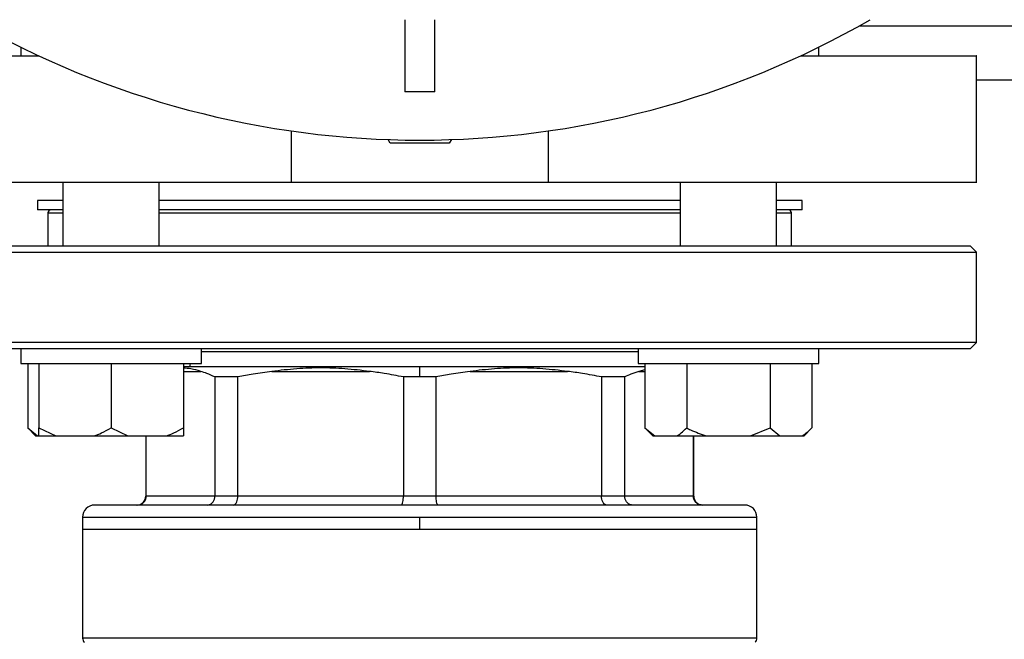
# Model space of a CAD drawing. Units: millimetres. Extents: x 4 to 416, y 4 to 293.
# Drawn here: x 145 to 154, y 208 to 213 of the extents above; entities that cross this region are included whole.
import ezdxf

# ---------------------------------------------------------------- set-up
doc = ezdxf.new("R2010")
doc.units = ezdxf.units.MM
doc.layers.add('FORMAT', color=7, linetype='Continuous')
doc.styles.add('SLDTEXTSTYLE0', font='TXT', dxfattribs={"width": 0.75})
doc.dimstyles.new('SLDDIMSTYLE0', dxfattribs={"dimtxt": 3.5, "dimasz": 3.556, "dimexe": 0, "dimexo": 0.0625, "dimgap": 0.875, "dimtad": 1, "dimdec": 0, "dimlfac": 18, "dimrnd": 1e-09, "dimzin": 12, "dimdsep": 46, "dimtxsty": 'SLDTEXTSTYLE0', "dimsah": 1, "dimcen": 0.09, "dimadec": 0, "dimazin": 3, "dimtfac": 1, "dimtdec": 0, "dimtofl": 0, "dimtmove": 0, "dimatfit": 3, "dimfxl": 0, "dimfrac": 2, "dimtolj": 1, "dimtzin": 12, "dimarcsym": 0})

# ---------------------------------------------------------------- blocks, each defined once
blk = doc.blocks.new('_D_2')
at = {"layer": 'FORMAT', "color": 7}
for p, q in [((47.2132, 212.385), (47.2132, 162.0783)), ((164.4354, 212.385), (164.4354, 162.0783)), ((164.4354, 163.0783), (47.2132, 163.0783))]:
    blk.add_line(p, q, dxfattribs=at)
for points in [[(47.2132, 163.0783), (50.7692, 162.6973), (50.7692, 163.4593)], [(164.4354, 163.0783), (160.8794, 163.4593), (160.8794, 162.6973)]]:
    blk.add_solid(points, dxfattribs=at)
at = {"layer": 'FORMAT', "color": 7, "insert": (99.1474, 167.59), "char_height": 3.5, "attachment_point": 1, "style": 'SLDTEXTSTYLE0'}
blk.add_mtext('2110', dxfattribs=at)

msp = doc.modelspace()

# ---------------------------------------------------------------- linework, layer by layer
at = {"color": 7, "linetype": 'Continuous', "lineweight": 25}
for p, q in [((148.6021, 213.4405), (148.6021, 212.7739)), ((148.8798, 212.7739), (148.8798, 213.4405)), ((145.0595, 213.1867), (145.0595, 213.1072)), ((152.4223, 213.1072), (152.4223, 213.1867)), ((153.8798, 211.9405), (153.8798, 213.1072)), ((153.8798, 212.885), (164.4354, 212.885)), ((148.8798, 212.7739), (148.6021, 212.7739)), ((147.5543, 212.4143), (147.5543, 211.9405)), ((148.4683, 212.3016), (148.4493, 212.3345)), ((149.0326, 212.3345), (149.0136, 212.3016)), ((149.9276, 211.9405), (149.9276, 212.4143)), ((149.0136, 212.3016), (148.4683, 212.3016)), ((145.4484, 211.9405), (145.4484, 211.3516)), ((146.3373, 211.3516), (146.3373, 211.9405)), ((147.5543, 211.9405), (149.9276, 211.9405)), ((151.1446, 211.9405), (151.1446, 211.3516)), ((152.0335, 211.3516), (152.0335, 211.9405)), ((145.2132, 211.7739), (145.2132, 211.685)), ((145.4484, 211.7739), (145.2132, 211.7739)), ((151.1446, 211.7739), (146.3373, 211.7739)), ((152.2687, 211.7739), (152.0335, 211.7739)), ((152.2687, 211.685), (152.2687, 211.7739)), ((145.4484, 211.685), (145.2132, 211.685)), ((145.3104, 211.6572), (145.3104, 211.3516)), ((151.1446, 211.685), (146.3373, 211.685)), ((152.2687, 211.685), (152.0335, 211.685)), ((152.1715, 211.3516), (152.1715, 211.6572)), ((153.8243, 211.3516), (143.6576, 211.3516)), ((153.8798, 211.2961), (153.8243, 211.3516)), ((143.6021, 211.2961), (153.8798, 211.2961)), ((153.8798, 210.4628), (153.8798, 211.2961)), ((153.8798, 210.4628), (143.6021, 210.4628)), ((153.8243, 210.4072), (153.8798, 210.4628)), ((143.6576, 210.4072), (153.8243, 210.4072)), ((145.0595, 210.4072), (145.0595, 210.2683)), ((146.7262, 210.2683), (146.7262, 210.4072)), ((146.7262, 210.3794), (150.7557, 210.3794)), ((150.7557, 210.4072), (150.7557, 210.2683)), ((152.4223, 210.2683), (152.4223, 210.4072)), ((145.0595, 210.2683), (146.7262, 210.2683)), ((145.1231, 210.2683), (145.1231, 209.6739)), ((145.2262, 210.2683), (145.2262, 209.6739)), ((145.8929, 210.2683), (145.8929, 209.6739)), ((146.5595, 210.2683), (146.5595, 209.6739)), ((146.5595, 210.2405), (148.7409, 210.2405)), ((148.7409, 210.2405), (150.8192, 210.2405)), ((148.7409, 210.1443), (148.7409, 210.2405)), ((150.7557, 210.2683), (152.4223, 210.2683)), ((150.8192, 210.2683), (150.8192, 209.6739)), ((151.2041, 210.2683), (151.2041, 209.6739)), ((151.9739, 210.2683), (151.9739, 209.6739)), ((152.3588, 210.2683), (152.3588, 209.6739)), ((147.3765, 210.1961), (148.277, 210.1961)), ((149.2049, 210.1961), (150.1054, 210.1961)), ((150.8192, 210.2108), (150.7615, 210.1961)), ((147.0633, 210.1443), (146.8501, 210.1443)), ((146.8501, 210.1443), (146.8501, 209.0461)), ((147.0633, 209.0461), (147.0633, 210.1443)), ((148.7409, 210.1443), (148.5902, 210.1443)), ((148.5902, 210.1443), (148.5902, 209.0461)), ((148.8917, 210.1443), (148.7409, 210.1443)), ((148.8917, 209.0461), (148.8917, 210.1443)), ((150.6318, 210.1443), (150.4186, 210.1443)), ((150.4186, 210.1443), (150.4186, 209.0461)), ((150.6318, 209.0461), (150.6318, 210.1443)), ((145.1231, 209.6739), (145.1953, 209.6016)), ((145.1231, 209.6739), (145.2128, 209.6016)), ((145.2262, 209.6739), (145.3817, 209.6016)), ((145.2262, 209.6016), (145.2262, 209.6739)), ((145.8929, 209.6739), (146.0484, 209.6016)), ((150.8192, 209.6739), (150.8914, 209.6016)), ((150.8192, 209.6739), (150.909, 209.6016)), ((151.7944, 209.6016), (151.9739, 209.6739)), ((151.9739, 209.6739), (152.0637, 209.6016)), ((152.2866, 209.6016), (152.3588, 209.6739)), ((145.1953, 209.6016), (145.2128, 209.6016)), ((145.2128, 209.6016), (145.2262, 209.6016)), ((145.2262, 209.6016), (145.3817, 209.6016)), ((145.3817, 209.6016), (145.7374, 209.6016)), ((145.7374, 209.6016), (146.0484, 209.6016)), ((146.0484, 209.6016), (146.4041, 209.6016)), ((146.2132, 209.6016), (146.2132, 209.0461)), ((146.2177, 209.0461), (146.2177, 209.6016)), ((146.4041, 209.6016), (146.5595, 209.6016)), ((150.8914, 209.6016), (150.909, 209.6016)), ((150.909, 209.6016), (151.1143, 209.6016)), ((151.1143, 209.6016), (151.3837, 209.6016)), ((151.2642, 209.6016), (151.2642, 209.0461)), ((151.2687, 209.0461), (151.2687, 209.6016)), ((151.3837, 209.6016), (151.7944, 209.6016)), ((151.7944, 209.6016), (152.0637, 209.6016)), ((152.0637, 209.6016), (152.269, 209.6016)), ((152.269, 209.6016), (152.2866, 209.6016)), ((146.8501, 209.0461), (146.2177, 209.0461)), ((147.0633, 209.0461), (146.8501, 209.0461)), ((148.5902, 209.0461), (147.0633, 209.0461)), ((148.8917, 209.0461), (148.5902, 209.0461)), ((150.4186, 209.0461), (148.8917, 209.0461)), ((150.6318, 209.0461), (150.4186, 209.0461)), ((151.2642, 209.0461), (150.6318, 209.0461)), ((151.7409, 208.9628), (145.7409, 208.9628)), ((145.6298, 208.8516), (145.6298, 208.7405)), ((148.7409, 208.8516), (151.8521, 208.8516)), ((148.7409, 208.7405), (148.7409, 208.8516)), ((151.8521, 208.7405), (151.8521, 208.8516)), ((145.6298, 208.7405), (145.6298, 207.7358)), ((145.6298, 208.7405), (148.7409, 208.7405)), ((148.7409, 208.7405), (151.8521, 208.7405)), ((151.8521, 207.7358), (151.8521, 208.7405))]:
    msp.add_line(p, q, dxfattribs=at)
at = {"color": 8, "linetype": 'Continuous', "lineweight": 25}
for p, q in [((152.8003, 213.385), (164.4354, 213.385)), ((145.3104, 211.6572), (145.4484, 211.6572)), ((146.3373, 211.6572), (151.1446, 211.6572)), ((152.0335, 211.6572), (152.1715, 211.6572)), ((146.5595, 210.1961), (146.7204, 210.1961)), ((150.7615, 210.1961), (150.8192, 210.1961)), ((146.2177, 209.0461), (146.2132, 209.0461)), ((151.2687, 209.0461), (151.2642, 209.0461)), ((145.6298, 208.8516), (148.7409, 208.8516)), ((151.8521, 207.7358), (145.6298, 207.7358))]:
    msp.add_line(p, q, dxfattribs=at)
at = {"color": 7, "linetype": 'Continuous', "lineweight": 25, "flags": 128}
msp.add_lwpolyline([(146.6219, 210.2683), (146.6198, 210.2511), (146.6206, 210.2405)], dxfattribs=at)
at = {"color": 7, "linetype": 'Continuous', "lineweight": 25}
for centre, radius, start, end in [((148.7409, 220.6628), 8.3333, 240.07357, 299.92643), ((145.3382, 211.6572), 0.0278, 90, 180), ((152.1437, 211.6572), 0.0278, 0, 90), ((146.1298, 209.0461), 0.0833, 270, 0), ((151.3521, 209.0461), 0.0833, 180, 270), ((145.7409, 208.8516), 0.1111, 90, 180), ((151.7409, 208.8516), 0.1111, 0, 90), ((145.6854, 207.7358), 0.0556, 180, 225), ((151.7965, 207.7358), 0.0556, 315, 0)]:
    msp.add_arc(centre, radius, start, end, dxfattribs=at)
for points, knots in [([(143.6035, 213.1072), (143.603, 213.1072), (143.5905, 213.1072), (143.6357, 213.1072), (143.7444, 213.1072), (143.9353, 213.1072), (144.1938, 213.1072), (144.5216, 213.1072), (144.8656, 213.1072), (145.122, 213.1072), (145.2274, 213.1072)], [0, 0, 0, 0, 0.005725, 0.154157, 0.302589, 0.45102, 0.599452, 0.747884, 0.896315, 1, 1, 1, 1]), ([(152.2555, 213.1072), (152.3606, 213.1072), (152.6166, 213.1072), (152.9603, 213.1072), (153.288, 213.1072), (153.5466, 213.1072), (153.7375, 213.1072), (153.8462, 213.1072), (153.8914, 213.1072), (153.8789, 213.1072), (153.8784, 213.1072)], [0, 0, 0, 0, 0.103377, 0.251859, 0.400342, 0.548825, 0.697308, 0.84579, 0.994273, 1, 1, 1, 1]), ([(143.6035, 211.9405), (143.603, 211.9405), (143.5905, 211.9405), (143.6357, 211.9405), (143.7444, 211.9405), (143.9352, 211.9405), (144.1942, 211.9405), (144.5204, 211.9405), (144.9084, 211.9405), (145.3527, 211.9405), (145.8466, 211.9405), (146.3833, 211.9405), (146.9534, 211.9405), (147.354, 211.9405), (147.5543, 211.9405)], [0, 0, 0, 0, 0.003494, 0.094086, 0.184677, 0.275268, 0.36586, 0.456451, 0.547043, 0.637634, 0.728226, 0.818817, 0.909408, 1, 1, 1, 1]), ([(149.9276, 211.9405), (150.1279, 211.9405), (150.5285, 211.9405), (151.0986, 211.9405), (151.6352, 211.9405), (152.1291, 211.9405), (152.5734, 211.9405), (152.9615, 211.9405), (153.2877, 211.9405), (153.5467, 211.9405), (153.7375, 211.9405), (153.8462, 211.9405), (153.8914, 211.9405), (153.8789, 211.9405), (153.8784, 211.9405)], [0, 0, 0, 0, 0.0905913, 0.181183, 0.2717741, 0.3623656, 0.452957, 0.5435486, 0.6341401, 0.7247316, 0.8153229, 0.9059144, 0.9965059, 1, 1, 1, 1]), ([(146.7204, 210.1961), (146.69, 210.2052), (146.6366, 210.2212), (146.5827, 210.2248), (146.5595, 210.2263)], [0, 0, 0, 0, 0.568999, 1, 1, 1, 1]), ([(146.8501, 210.1443), (146.8258, 210.1557), (146.7827, 210.1759), (146.7393, 210.19), (146.7204, 210.1961)], [0, 0, 0, 0, 0.565135, 1, 1, 1, 1]), ([(147.3765, 210.1961), (147.3184, 210.1881), (147.2135, 210.1738), (147.1096, 210.1534), (147.0633, 210.1443)], [0, 0, 0, 0, 0.554693, 1, 1, 1, 1]), ([(148.277, 210.1961), (148.2015, 210.2048), (148.0525, 210.222), (147.8299, 210.2313), (147.6032, 210.222), (147.4528, 210.2048), (147.3765, 210.1961)], [0, 0, 0, 0, 0.253547, 0.5, 0.746452, 1, 1, 1, 1]), ([(148.5902, 210.1443), (148.5314, 210.1557), (148.4274, 210.1759), (148.3226, 210.19), (148.277, 210.1961)], [0, 0, 0, 0, 0.5651328, 1, 1, 1, 1]), ([(149.2049, 210.1961), (149.1467, 210.1881), (149.0419, 210.1738), (148.938, 210.1534), (148.8917, 210.1443)], [0, 0, 0, 0, 0.554696, 1, 1, 1, 1]), ([(150.1054, 210.1961), (150.0291, 210.2048), (149.8787, 210.222), (149.652, 210.2313), (149.4293, 210.222), (149.2804, 210.2048), (149.2049, 210.1961)], [0, 0, 0, 0, 0.253549, 0.499999, 0.746452, 1, 1, 1, 1]), ([(150.4186, 210.1443), (150.3598, 210.1557), (150.2558, 210.1759), (150.151, 210.19), (150.1054, 210.1961)], [0, 0, 0, 0, 0.5651328, 1, 1, 1, 1]), ([(150.7615, 210.1961), (150.7374, 210.1881), (150.694, 210.1738), (150.6509, 210.1534), (150.6318, 210.1443)], [0, 0, 0, 0, 0.55469, 1, 1, 1, 1]), ([(145.7374, 209.6016), (145.7598, 209.61), (145.8131, 209.6298), (145.8636, 209.6577), (145.8929, 209.6739)], [0, 0, 0, 0, 0.421445, 1, 1, 1, 1]), ([(146.4041, 209.6016), (146.4265, 209.61), (146.4798, 209.6298), (146.5303, 209.6577), (146.5595, 209.6739)], [0, 0, 0, 0, 0.421438, 1, 1, 1, 1]), ([(146.5595, 209.6739), (146.5595, 209.668), (146.5595, 209.6394), (146.5595, 209.6184), (146.5595, 209.6016)], [0, 0, 0, 0, 0.206695, 1, 1, 1, 1]), ([(151.1143, 209.6016), (151.1273, 209.61), (151.1581, 209.6298), (151.1872, 209.6577), (151.2041, 209.6739)], [0, 0, 0, 0, 0.421446, 1, 1, 1, 1]), ([(151.2041, 209.6739), (151.2161, 209.668), (151.274, 209.6394), (151.3352, 209.6184), (151.3837, 209.6016)], [0, 0, 0, 0, 0.206694, 1, 1, 1, 1]), ([(152.269, 209.6016), (152.282, 209.61), (152.3128, 209.6298), (152.3419, 209.6577), (152.3588, 209.6739)], [0, 0, 0, 0, 0.421446, 1, 1, 1, 1]), ([(146.1354, 208.9628), (146.1474, 208.9643), (146.1714, 208.9674), (146.1985, 208.9896), (146.2148, 209.0171), (146.2167, 209.0364), (146.2177, 209.0461)], [0, 0, 0, 0, 0.280255, 0.559799, 0.779958, 1, 1, 1, 1]), ([(146.7785, 208.9628), (146.7889, 208.9643), (146.8099, 208.9674), (146.8334, 208.9896), (146.8476, 209.0171), (146.8493, 209.0364), (146.8501, 209.0461)], [0, 0, 0, 0, 0.280263, 0.559805, 0.779958, 1, 1, 1, 1]), ([(147.0186, 208.9628), (147.0251, 208.9643), (147.0381, 208.9674), (147.0528, 208.9896), (147.0617, 209.0171), (147.0628, 209.0364), (147.0633, 209.0461)], [0, 0, 0, 0, 0.28025, 0.559801, 0.779952, 1, 1, 1, 1]), ([(148.5712, 208.9628), (148.574, 208.9643), (148.5795, 208.9674), (148.5858, 208.9896), (148.5895, 209.0171), (148.59, 209.0364), (148.5902, 209.0461)], [0, 0, 0, 0, 0.280242, 0.559801, 0.779953, 1, 1, 1, 1]), ([(148.9107, 208.9628), (148.9079, 208.9643), (148.9024, 208.9674), (148.8961, 208.9896), (148.8923, 209.0171), (148.8919, 209.0364), (148.8917, 209.0461)], [0, 0, 0, 0, 0.280242, 0.559801, 0.779953, 1, 1, 1, 1]), ([(150.4633, 208.9628), (150.4568, 208.9643), (150.4438, 208.9674), (150.429, 208.9896), (150.4202, 209.0171), (150.4191, 209.0364), (150.4186, 209.0461)], [0, 0, 0, 0, 0.2802485, 0.5597985, 0.7799551, 1, 1, 1, 1]), ([(150.7034, 208.9628), (150.693, 208.9643), (150.672, 208.9674), (150.6485, 208.9896), (150.6343, 209.0171), (150.6326, 209.0364), (150.6318, 209.0461)], [0, 0, 0, 0, 0.280247, 0.559794, 0.779951, 1, 1, 1, 1]), ([(151.3465, 208.9628), (151.3345, 208.9643), (151.3105, 208.9674), (151.2834, 208.9896), (151.2671, 209.0171), (151.2652, 209.0364), (151.2642, 209.0461)], [0, 0, 0, 0, 0.280254, 0.559797, 0.779955, 1, 1, 1, 1])]:
    msp.add_open_spline(points, degree=3, knots=knots, dxfattribs=at)

# ---------------------------------------------------------------- dimensions: what is measured, and where the dimension line sits
at = {"layer": 'FORMAT', "color": 7}
dim = msp.add_linear_dim(base=(47.2132, 163.0783), p1=(164.4354, 213.385), p2=(47.2132, 213.385), dimstyle='SLDDIMSTYLE0', dxfattribs=at)
dim.commit()
dim.dimension.update_dxf_attribs({"geometry": '_D_2', "text_midpoint": (104.3196, 163.0783), "dimtype": 160})

doc.saveas('drawing.dxf')
